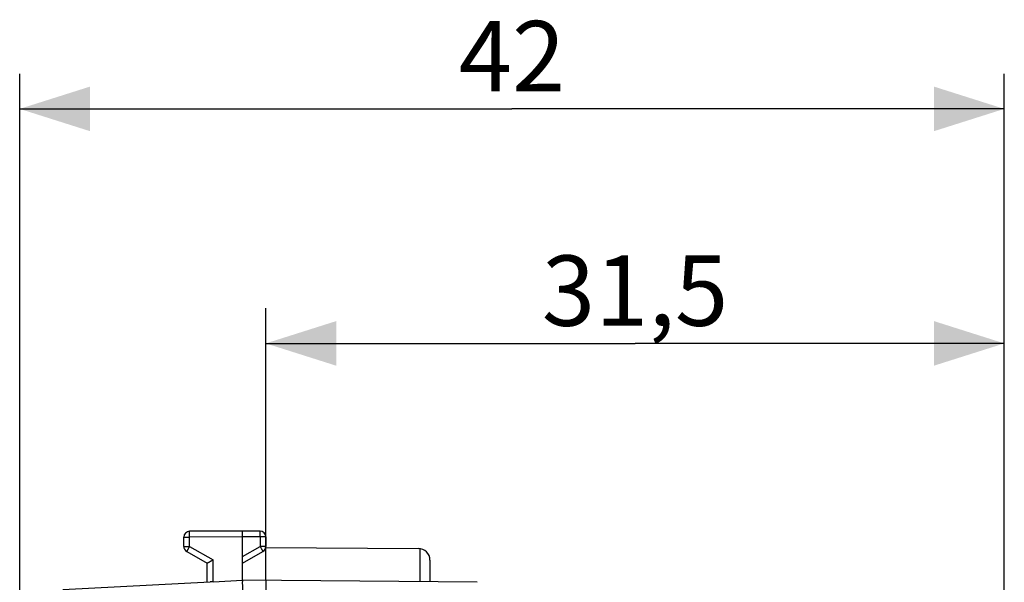
# Model space of a CAD drawing. Units: millimetres. Extents: x -38 to 46.6, y -24.4 to 46.4.
# Drawn here: x -38 to 4, y 22.4 to 46.4 of the extents above; entities that cross this region are included whole.
import ezdxf

# ---------------------------------------------------------------- set-up
doc = ezdxf.new("R2010")
doc.units = ezdxf.units.MM
doc.header["$LTSCALE"] = 15.367
doc.layers.get('0').update_dxf_attribs({"linetype": 'CONTINUOUS'})
doc.layers.add('ASSI', color=7, linetype='CONTINUOUS')
doc.layers.add('RACCORDO', color=7, linetype='CONTINUOUS')
doc.styles.get("Standard").update_dxf_attribs({"font": 'txt', "width": 0.8})
doc.dimstyles.new('DIMSTYLE_1', dxfattribs={"dimtxt": 3, "dimasz": 3, "dimexe": 0.18, "dimexo": 0.0625, "dimgap": 0.09, "dimtad": 1, "dimdsep": 46, "dimtxsty": 'STANDARD', "dimblk": '_FILLED', "dimblk1": '_FILLED', "dimblk2": '_FILLED', "dimcen": 0.09, "dimadec": 0, "dimazin": 0, "dimtfac": 1, "dimtofl": 0, "dimtmove": 0, "dimatfit": 3, "dimldrblk": '_FILLED', "dimfxl": 1, "dimtolj": 1, "dimarcsym": 0})

# ---------------------------------------------------------------- blocks, each defined once
blk = doc.blocks.new('_FILLED')
at = {"color": 0, "linetype": 'BYBLOCK'}
blk.add_solid([(0, 0), (-1, 0.317), (-1, -0.317)], dxfattribs=at)
blk = doc.blocks.new('*D0')
at = {"color": 7, "linetype": 'CONTINUOUS'}
for p, q in [((-27.494, 22.446), (-27.494, 34.055)), ((4.006, 12.293), (4.006, 34.055)), ((-27.494, 32.555), (-11.744, 32.555)), ((4.006, 32.555), (-11.744, 32.555))]:
    blk.add_line(p, q, dxfattribs=at)
at = {"color": 7, "linetype": 'CONTINUOUS', "xscale": 3, "yscale": 3, "zscale": 3, "rotation": 180}
blk.add_blockref('_FILLED', (-27.494, 32.555), dxfattribs=at)
at = {"color": 7, "linetype": 'CONTINUOUS', "xscale": 3, "yscale": 3, "zscale": 3}
blk.add_blockref('_FILLED', (4.006, 32.555), dxfattribs=at)
at = {"color": 7, "linetype": 'CONTINUOUS', "insert": (-11.744, 36.305), "char_height": 3, "width": 7.71429, "attachment_point": 2, "line_spacing_factor": 0.9}
blk.add_mtext('31,5', dxfattribs=at)
blk = doc.blocks.new('*D1')
at = {"color": 7, "linetype": 'CONTINUOUS'}
for p, q in [((-37.994, 0.555), (-37.994, 44.055)), ((4.006, 12.293), (4.006, 44.055)), ((-37.994, 42.555), (-16.994, 42.555)), ((4.006, 42.555), (-16.994, 42.555))]:
    blk.add_line(p, q, dxfattribs=at)
at = {"color": 7, "linetype": 'CONTINUOUS', "xscale": 3, "yscale": 3, "zscale": 3, "rotation": 180}
blk.add_blockref('_FILLED', (-37.994, 42.555), dxfattribs=at)
at = {"color": 7, "linetype": 'CONTINUOUS', "xscale": 3, "yscale": 3, "zscale": 3}
blk.add_blockref('_FILLED', (4.006, 42.555), dxfattribs=at)
at = {"color": 7, "linetype": 'CONTINUOUS', "insert": (-16.994, 46.305), "char_height": 3, "width": 4.71429, "attachment_point": 2, "line_spacing_factor": 0.9}
blk.add_mtext('42', dxfattribs=at)

msp = doc.modelspace()

# ---------------------------------------------------------------- linework, layer by layer
at = {"layer": 'ASSI', "color": 7, "linetype": 'CONTINUOUS'}
for p, q in [((-27.499, 23.849), (-20.991, 23.811)), ((-20.494, 23.311), (-20.494, 22.385))]:
    msp.add_line(p, q, dxfattribs=at)
at = {"layer": 'ASSI', "color": 253, "linetype": 'CONTINUOUS'}
msp.add_line((-20.919, 23.806), (-20.919, 22.389), dxfattribs=at)
at = {"layer": 'ASSI', "color": 7, "linetype": 'CONTINUOUS'}
msp.add_arc((-20.994, 23.311), 0.5, 0, 89.6667, dxfattribs=at)
at = {"layer": 'RACCORDO', "color": 7, "linetype": 'CONTINUOUS'}
for p, q in [((-28.494, 24.555), (-30.745, 24.542)), ((-27.742, 24.551), (-28.494, 24.555)), ((-28.494, 24.305), (-28.494, 24.555)), ((-30.994, 23.899), (-30.994, 24.292)), ((-28.494, 22.455), (-28.494, 24.305)), ((-27.494, 24.301), (-27.494, 23.899)), ((-30.869, 23.683), (-29.994, 23.178)), ((-28.494, 23.178), (-27.619, 23.683)), ((-29.994, 22.376), (-29.994, 23.178)), ((-36.15, 22.054), (-29.869, 22.383)), ((-29.745, 22.388), (-28.494, 22.455)), ((-18.485, 22.368), (-28.494, 22.455)), ((-27.494, 22.446), (-27.494, -22.336))]:
    msp.add_line(p, q, dxfattribs=at)
at = {"layer": 'RACCORDO', "color": 253, "linetype": 'CONTINUOUS'}
for p, q in [((-30.994, 24.292), (-30.745, 24.292)), ((-28.494, 24.305), (-30.745, 24.292)), ((-30.745, 23.899), (-30.745, 24.292)), ((-27.742, 24.301), (-28.494, 24.305)), ((-27.742, 24.301), (-27.742, 23.899)), ((-27.494, 24.301), (-27.742, 24.301)), ((-30.994, 23.899), (-30.745, 23.899)), ((-30.745, 23.899), (-29.745, 23.322)), ((-28.494, 23.466), (-27.742, 23.899)), ((-27.494, 23.899), (-27.742, 23.899)), ((-29.745, 22.388), (-29.745, 23.322))]:
    msp.add_line(p, q, dxfattribs=at)
at = {"layer": 'RACCORDO', "color": 7, "linetype": 'CONTINUOUS'}
for centre, start, end in [((-30.744, 24.292), 90.3333, 180), ((-27.744, 24.301), 0, 89.6667), ((-30.744, 23.899), 180, 240), ((-27.744, 23.899), 300, 360)]:
    msp.add_arc(centre, 0.25, start, end, dxfattribs=at)
at = {"layer": 'RACCORDO', "color": 253, "linetype": 'CONTINUOUS'}
for points, knots in [([(-30.745, 24.292), (-30.745, 24.305), (-30.745, 24.331), (-30.745, 24.369), (-30.746, 24.405), (-30.746, 24.438), (-30.746, 24.467), (-30.746, 24.493), (-30.745, 24.512), (-30.746, 24.529), (-30.744, 24.535), (-30.746, 24.542), (-30.745, 24.542)], [0, 0, 0, 0, 0.156427, 0.309001, 0.453967, 0.587754, 0.70707, 0.808976, 0.890964, 0.951016, 0.987656, 1, 1, 1, 1]), ([(-27.742, 24.301), (-27.742, 24.314), (-27.742, 24.339), (-27.742, 24.377), (-27.742, 24.413), (-27.742, 24.446), (-27.742, 24.476), (-27.741, 24.501), (-27.742, 24.521), (-27.741, 24.537), (-27.743, 24.544), (-27.741, 24.551), (-27.742, 24.551)], [0, 0, 0, 0, 0.156427, 0.309001, 0.453967, 0.587754, 0.70707, 0.808976, 0.890964, 0.951016, 0.987656, 1, 1, 1, 1]), ([(-30.745, 23.899), (-30.752, 23.888), (-30.764, 23.866), (-30.783, 23.833), (-30.801, 23.802), (-30.818, 23.773), (-30.832, 23.748), (-30.845, 23.726), (-30.854, 23.708), (-30.863, 23.695), (-30.864, 23.688), (-30.87, 23.683), (-30.869, 23.683)], [0, 0, 0, 0, 0.156559, 0.309206, 0.454196, 0.587973, 0.707254, 0.809113, 0.891053, 0.951063, 0.987673, 1, 1, 1, 1]), ([(-27.742, 23.899), (-27.736, 23.888), (-27.723, 23.866), (-27.704, 23.833), (-27.686, 23.802), (-27.67, 23.773), (-27.655, 23.748), (-27.642, 23.726), (-27.633, 23.708), (-27.624, 23.695), (-27.623, 23.688), (-27.618, 23.683), (-27.619, 23.683)], [0, 0, 0, 0, 0.156435, 0.309091, 0.454093, 0.587892, 0.707195, 0.809074, 0.891031, 0.951053, 0.987671, 1, 1, 1, 1])]:
    msp.add_open_spline(points, degree=3, knots=knots, dxfattribs=at)
at = {"layer": 'RACCORDO', "color": 7, "linetype": 'CONTINUOUS'}
for points, knots in [([(-29.745, 23.322), (-29.756, 23.316), (-29.778, 23.303), (-29.81, 23.285), (-29.841, 23.266), (-29.872, 23.249), (-29.9, 23.233), (-29.925, 23.218), (-29.948, 23.205), (-29.966, 23.194), (-29.98, 23.186), (-29.989, 23.181), (-29.993, 23.178), (-29.994, 23.178)], [0, 0, 0, 0, 0.130787, 0.261143, 0.388713, 0.511025, 0.625519, 0.729559, 0.820462, 0.89553, 0.952111, 0.987688, 1, 1, 1, 1]), ([(-29.745, 22.388), (-29.756, 22.388), (-29.777, 22.387), (-29.809, 22.386), (-29.84, 22.384), (-29.859, 22.383), (-29.869, 22.383)], [0, 0, 0, 0, 0.261258, 0.51793, 0.765592, 1, 1, 1, 1]), ([(-28.494, 22.455), (-28.495, 22.453), (-28.495, 22.445), (-28.496, 22.431), (-28.496, 22.408), (-28.497, 22.378), (-28.497, 22.341), (-28.497, 22.297), (-28.496, 22.248), (-28.496, 22.194), (-28.495, 22.137), (-28.494, 22.077), (-28.493, 22.017), (-28.492, 21.976), (-28.491, 21.955)], [0, 0, 0, 0, 0.013078, 0.042701, 0.088234, 0.148554, 0.223218, 0.311554, 0.41134, 0.519931, 0.634753, 0.754071, 0.876413, 1, 1, 1, 1])]:
    msp.add_open_spline(points, degree=3, knots=knots, dxfattribs=at)

# ---------------------------------------------------------------- dimensions: what is measured, and where the dimension line sits
at = {"color": 7, "linetype": 'CONTINUOUS'}
for base, p2, picture, middle in [((-37.994, 42.555), (-37.994, 0.555), '*D1', (-19.351, 44.805)), ((-27.494, 32.555), (-27.494, 22.446), '*D0', (-15.601, 34.805))]:
    dim = msp.add_linear_dim(base=base, p1=(4.006, 12.293), p2=p2, angle=180, dimstyle='DIMSTYLE_1', dxfattribs=at)
    dim.commit()
    dim.dimension.update_dxf_attribs({"geometry": picture, "text_midpoint": middle, "dimtype": 160})

doc.saveas('drawing.dxf')
